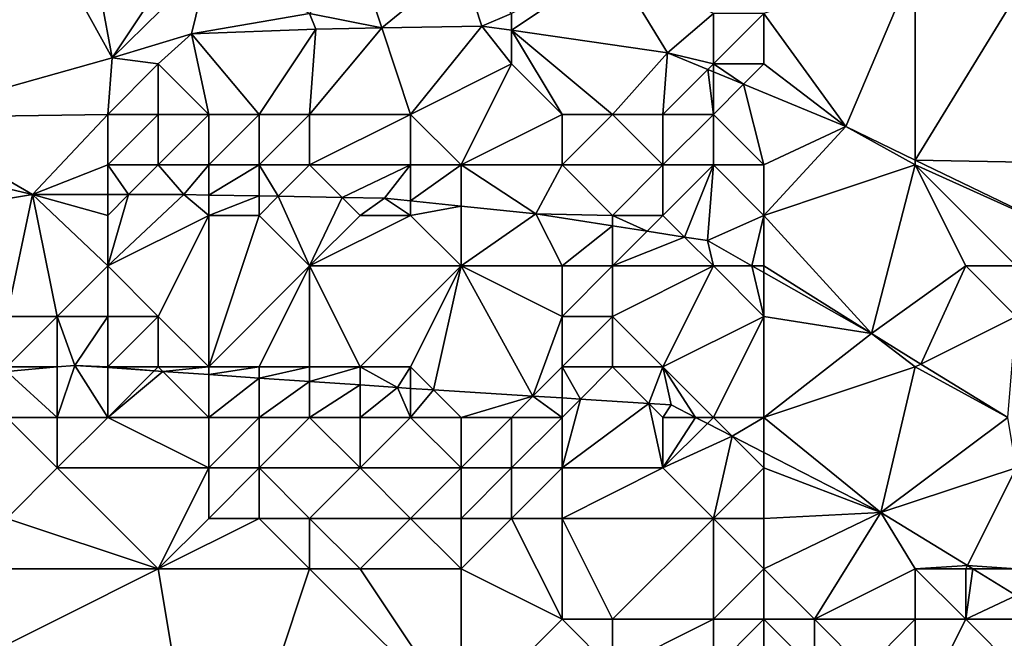
# Model space of a CAD drawing. Units: metres. Extents: x 74375 to 75000, y 344000 to 344500.
# Drawn here: x 74797 to 74817, y 344343 to 344355 of the extents above; entities that cross this region are included whole.
import ezdxf

# ---------------------------------------------------------------- set-up
doc = ezdxf.new("R2010")
doc.units = ezdxf.units.M
doc.layers.add('Terrain', color=15, linetype='Continuous')

msp = doc.modelspace()

# ---------------------------------------------------------------- linework, layer by layer
at = {"layer": 'Terrain'}
for points in [[(74798, 344360, 324.31), (74795.98, 344359.72, 324.63), (74799.09, 344354.12, 324.3), (74798, 344360, 324.31)], [(74801, 344357, 324.06), (74798, 344360, 324.31), (74799.09, 344354.12, 324.3), (74801, 344357, 324.06)], [(74794.883, 344352.935, 324.602), (74799.09, 344354.12, 324.3), (74795.98, 344359.72, 324.63), (74794.883, 344352.935, 324.602)], [(74801, 344356, 324.05), (74801, 344357, 324.06), (74799.09, 344354.12, 324.3), (74801, 344356, 324.05)], [(74820, 344352, 322.87), (74818, 344357, 323.07), (74815, 344352.096, 323.181), (74820, 344352, 322.87)], [(74815, 344352.096, 323.181), (74818, 344357, 323.07), (74815, 344356, 323.07), (74815, 344352.096, 323.181)], [(74801, 344356, 324.05), (74799.09, 344354.12, 324.3), (74800.658, 344354.597, 323.863), (74801, 344356, 324.05)], [(74803, 344355, 323.83), (74801, 344356, 324.05), (74800.658, 344354.597, 323.863), (74803, 344355, 323.83)], [(74803, 344355, 323.83), (74804.429, 344354.714, 323.919), (74804, 344356, 323.78), (74803, 344355, 323.83)], [(74806, 344356, 323.67), (74804, 344356, 323.78), (74804.429, 344354.714, 323.919), (74806, 344356, 323.67)], [(74806, 344356, 323.67), (74804.429, 344354.714, 323.919), (74806.41, 344354.75, 323.78), (74806, 344356, 323.67)], [(74807, 344355, 323.53), (74806, 344356, 323.67), (74806.41, 344354.75, 323.78), (74807, 344355, 323.53)], [(74807, 344355, 323.53), (74807, 344354.665, 323.732), (74809, 344356, 323.44), (74807, 344355, 323.53)], [(74809, 344356, 323.44), (74807, 344354.665, 323.732), (74810.09, 344354.22, 323.48), (74809, 344356, 323.44)], [(74811, 344355, 323.28), (74809, 344356, 323.44), (74810.09, 344354.22, 323.48), (74811, 344355, 323.28)], [(74813.623, 344352.763, 323.225), (74815, 344356, 323.07), (74812, 344355, 323.31), (74813.623, 344352.763, 323.225)], [(74815, 344352.096, 323.181), (74815, 344356, 323.07), (74813.623, 344352.763, 323.225), (74815, 344352.096, 323.181)], [(74803, 344355, 323.83), (74800.658, 344354.597, 323.863), (74803.12, 344354.69, 324.01), (74803, 344355, 323.83)], [(74803, 344355, 323.83), (74803.12, 344354.69, 324.01), (74804.429, 344354.714, 323.919), (74803, 344355, 323.83)], [(74807, 344355, 323.53), (74806.41, 344354.75, 323.78), (74807, 344354.665, 323.732), (74807, 344355, 323.53)], [(74811, 344354, 323.29), (74811, 344355, 323.28), (74810.09, 344354.22, 323.48), (74811, 344354, 323.29)], [(74812, 344354, 323.27), (74812, 344355, 323.31), (74811, 344354, 323.29), (74812, 344354, 323.27)], [(74811, 344354, 323.29), (74812, 344355, 323.31), (74811, 344355, 323.28), (74811, 344354, 323.29)], [(74813.623, 344352.763, 323.225), (74812, 344355, 323.31), (74812, 344354, 323.27), (74813.623, 344352.763, 323.225)], [(74802, 344353, 323.84), (74803.12, 344354.69, 324.01), (74800.658, 344354.597, 323.863), (74802, 344353, 323.84)], [(74803, 344353, 323.74), (74803.12, 344354.69, 324.01), (74802, 344353, 323.84), (74803, 344353, 323.74)], [(74805, 344353, 323.59), (74804.429, 344354.714, 323.919), (74803, 344353, 323.74), (74805, 344353, 323.59)], [(74803, 344353, 323.74), (74804.429, 344354.714, 323.919), (74803.12, 344354.69, 324.01), (74803, 344353, 323.74)], [(74805, 344353, 323.59), (74806.41, 344354.75, 323.78), (74804.429, 344354.714, 323.919), (74805, 344353, 323.59)], [(74805, 344353, 323.59), (74807, 344354, 323.5), (74806.41, 344354.75, 323.78), (74805, 344353, 323.59)], [(74807, 344354, 323.5), (74807, 344354.665, 323.732), (74806.41, 344354.75, 323.78), (74807, 344354, 323.5)], [(74809, 344353, 323.48), (74810.09, 344354.22, 323.48), (74807, 344354.665, 323.732), (74809, 344353, 323.48)], [(74809, 344353, 323.48), (74807, 344354.665, 323.732), (74808, 344353, 323.35), (74809, 344353, 323.48)], [(74808, 344353, 323.35), (74807, 344354.665, 323.732), (74807, 344354, 323.5), (74808, 344353, 323.35)], [(74800, 344354, 324.07), (74800.658, 344354.597, 323.863), (74799.09, 344354.12, 324.3), (74800, 344354, 324.07)], [(74801, 344353, 323.92), (74800.658, 344354.597, 323.863), (74800, 344354, 324.07), (74801, 344353, 323.92)], [(74802, 344353, 323.84), (74800.658, 344354.597, 323.863), (74801, 344353, 323.92), (74802, 344353, 323.84)], [(74799, 344353, 324.01), (74799.09, 344354.12, 324.3), (74794.883, 344352.935, 324.602), (74799, 344353, 324.01)], [(74799, 344353, 324.01), (74800, 344354, 324.07), (74799.09, 344354.12, 324.3), (74799, 344353, 324.01)], [(74810, 344353, 323.4), (74810.09, 344354.22, 323.48), (74809, 344353, 323.48), (74810, 344353, 323.4)], [(74810, 344353, 323.4), (74810.89, 344353.89, 323.422), (74810.09, 344354.22, 323.48), (74810, 344353, 323.4)], [(74811, 344354, 323.29), (74810.09, 344354.22, 323.48), (74810.89, 344353.89, 323.422), (74811, 344354, 323.29)], [(74800, 344353, 323.95), (74800, 344354, 324.07), (74799, 344353, 324.01), (74800, 344353, 323.95)], [(74801, 344353, 323.92), (74800, 344354, 324.07), (74800, 344353, 323.95), (74801, 344353, 323.92)], [(74806, 344352, 324.22), (74807, 344354, 323.5), (74805, 344353, 323.59), (74806, 344352, 324.22)], [(74806, 344352, 324.22), (74808, 344353, 323.35), (74807, 344354, 323.5), (74806, 344352, 324.22)], [(74811, 344353, 323.27), (74810.89, 344353.89, 323.422), (74810, 344353, 323.4), (74811, 344353, 323.27)], [(74811, 344354, 323.29), (74810.89, 344353.89, 323.422), (74811, 344353.845, 323.414), (74811, 344354, 323.29)], [(74811, 344353, 323.27), (74811, 344353.845, 323.414), (74810.89, 344353.89, 323.422), (74811, 344353, 323.27)], [(74812, 344354, 323.27), (74811, 344354, 323.29), (74811.598, 344353.598, 323.371), (74812, 344354, 323.27)], [(74811, 344354, 323.29), (74811, 344353.845, 323.414), (74811.598, 344353.598, 323.371), (74811, 344354, 323.29)], [(74813.623, 344352.763, 323.225), (74812, 344354, 323.27), (74811.598, 344353.598, 323.371), (74813.623, 344352.763, 323.225)], [(74811, 344353, 323.27), (74811.598, 344353.598, 323.371), (74811, 344353.845, 323.414), (74811, 344353, 323.27)], [(74812, 344352, 323.28), (74811.598, 344353.598, 323.371), (74811, 344353, 323.27), (74812, 344352, 323.28)], [(74812, 344352, 323.28), (74813.623, 344352.763, 323.225), (74811.598, 344353.598, 323.371), (74812, 344352, 323.28)], [(74797.51, 344351.41, 325.37), (74799, 344353, 324.01), (74794.883, 344352.935, 324.602), (74797.51, 344351.41, 325.37)], [(74797.51, 344351.41, 325.37), (74794.883, 344352.935, 324.602), (74795, 344352, 324.47), (74797.51, 344351.41, 325.37)], [(74799, 344352, 324.31), (74799, 344353, 324.01), (74797.51, 344351.41, 325.37), (74799, 344352, 324.31)], [(74800, 344352, 324.28), (74800, 344353, 323.95), (74799, 344352, 324.31), (74800, 344352, 324.28)], [(74799, 344352, 324.31), (74800, 344353, 323.95), (74799, 344353, 324.01), (74799, 344352, 324.31)], [(74801, 344352, 324.2), (74801, 344353, 323.92), (74800, 344352, 324.28), (74801, 344352, 324.2)], [(74801, 344353, 323.92), (74800, 344353, 323.95), (74800, 344352, 324.28), (74801, 344353, 323.92)], [(74802, 344352, 324.25), (74802, 344353, 323.84), (74801, 344352, 324.2), (74802, 344352, 324.25)], [(74801, 344352, 324.2), (74802, 344353, 323.84), (74801, 344353, 323.92), (74801, 344352, 324.2)], [(74803, 344352, 324.35), (74803, 344353, 323.74), (74802, 344352, 324.25), (74803, 344352, 324.35)], [(74802, 344352, 324.25), (74803, 344353, 323.74), (74802, 344353, 323.84), (74802, 344352, 324.25)], [(74805, 344352, 324.12), (74805, 344353, 323.59), (74803, 344352, 324.35), (74805, 344352, 324.12)], [(74803, 344352, 324.35), (74805, 344353, 323.59), (74803, 344353, 323.74), (74803, 344352, 324.35)], [(74806, 344352, 324.22), (74805, 344353, 323.59), (74805, 344352, 324.12), (74806, 344352, 324.22)], [(74808, 344352, 324.09), (74808, 344353, 323.35), (74806, 344352, 324.22), (74808, 344352, 324.09)], [(74810, 344352, 323.67), (74809, 344353, 323.48), (74808, 344352, 324.09), (74810, 344352, 323.67)], [(74808, 344352, 324.09), (74809, 344353, 323.48), (74808, 344353, 323.35), (74808, 344352, 324.09)], [(74810, 344352, 323.67), (74810, 344353, 323.4), (74809, 344353, 323.48), (74810, 344352, 323.67)], [(74811, 344352, 323.53), (74811, 344353, 323.27), (74810, 344352, 323.67), (74811, 344352, 323.53)], [(74810, 344352, 323.67), (74811, 344353, 323.27), (74810, 344353, 323.4), (74810, 344352, 323.67)], [(74812, 344352, 323.28), (74811, 344353, 323.27), (74811, 344352, 323.53), (74812, 344352, 323.28)], [(74812, 344351, 323.93), (74815, 344352, 323.01), (74813.623, 344352.763, 323.225), (74812, 344351, 323.93)], [(74812, 344351, 323.93), (74813.623, 344352.763, 323.225), (74812, 344352, 323.28), (74812, 344351, 323.93)], [(74815, 344352, 323.01), (74815, 344352.096, 323.181), (74813.623, 344352.763, 323.225), (74815, 344352, 323.01)], [(74820, 344352, 322.87), (74815, 344352.096, 323.181), (74817.979, 344350.653, 323.086), (74820, 344352, 322.87)], [(74815, 344352, 323.01), (74817.979, 344350.653, 323.086), (74815, 344352.096, 323.181), (74815, 344352, 323.01)], [(74794.66, 344350.94, 325.37), (74797.51, 344351.41, 325.37), (74795, 344352, 324.47), (74794.66, 344350.94, 325.37)], [(74799, 344351.41, 325.37), (74799, 344352, 324.31), (74797.51, 344351.41, 325.37), (74799, 344351.41, 325.37)], [(74799, 344351.41, 325.37), (74799.41, 344351.41, 325.37), (74799, 344352, 324.31), (74799, 344351.41, 325.37)], [(74799.41, 344351.41, 325.37), (74800, 344352, 324.28), (74799, 344352, 324.31), (74799.41, 344351.41, 325.37)], [(74799.41, 344351.41, 325.37), (74800.51, 344351.41, 325.37), (74800, 344352, 324.28), (74799.41, 344351.41, 325.37)], [(74801, 344352, 324.2), (74800, 344352, 324.28), (74800.51, 344351.41, 325.37), (74801, 344352, 324.2)], [(74801, 344351.401, 325.363), (74801, 344352, 324.2), (74800.51, 344351.41, 325.37), (74801, 344351.401, 325.363)], [(74801, 344351.401, 325.363), (74802, 344351.384, 325.347), (74802, 344352, 324.25), (74801, 344351.401, 325.363)], [(74801, 344351.401, 325.363), (74802, 344352, 324.25), (74801, 344352, 324.2), (74801, 344351.401, 325.363)], [(74802, 344351.384, 325.347), (74802.377, 344351.377, 325.342), (74802, 344352, 324.25), (74802, 344351.384, 325.347)], [(74802.377, 344351.377, 325.342), (74803, 344352, 324.35), (74802, 344352, 324.25), (74802.377, 344351.377, 325.342)], [(74802.377, 344351.377, 325.342), (74803.645, 344351.355, 325.323), (74803, 344352, 324.35), (74802.377, 344351.377, 325.342)], [(74803.645, 344351.355, 325.323), (74805, 344352, 324.12), (74803, 344352, 324.35), (74803.645, 344351.355, 325.323)], [(74803.645, 344351.355, 325.323), (74804.48, 344351.34, 325.31), (74805, 344352, 324.12), (74803.645, 344351.355, 325.323)], [(74805, 344351.286, 325.31), (74805, 344352, 324.12), (74804.48, 344351.34, 325.31), (74805, 344351.286, 325.31)], [(74805, 344351.286, 325.31), (74806, 344351.183, 325.31), (74806, 344352, 324.22), (74805, 344351.286, 325.31)], [(74805, 344351.286, 325.31), (74806, 344352, 324.22), (74805, 344352, 324.12), (74805, 344351.286, 325.31)], [(74806, 344351.183, 325.31), (74807.48, 344351.03, 325.31), (74806, 344352, 324.22), (74806, 344351.183, 325.31)], [(74807.48, 344351.03, 325.31), (74808, 344352, 324.09), (74806, 344352, 324.22), (74807.48, 344351.03, 325.31)], [(74807.48, 344351.03, 325.31), (74809, 344351, 324.83), (74808, 344352, 324.09), (74807.48, 344351.03, 325.31)], [(74809, 344351, 324.83), (74810, 344352, 323.67), (74808, 344352, 324.09), (74809, 344351, 324.83)], [(74810, 344351, 324.43), (74810, 344352, 323.67), (74809, 344351, 324.83), (74810, 344351, 324.43)], [(74810.43, 344350.57, 325.31), (74811, 344352, 323.53), (74810, 344351, 324.43), (74810.43, 344350.57, 325.31)], [(74810, 344351, 324.43), (74811, 344352, 323.53), (74810, 344352, 323.67), (74810, 344351, 324.43)], [(74810.43, 344350.57, 325.31), (74810.88, 344350.5, 325.31), (74811, 344352, 323.53), (74810.43, 344350.57, 325.31)], [(74810.88, 344350.5, 325.31), (74812, 344351, 323.93), (74811, 344352, 323.53), (74810.88, 344350.5, 325.31)], [(74812, 344351, 323.93), (74812, 344352, 323.28), (74811, 344352, 323.53), (74812, 344351, 323.93)], [(74812, 344351, 323.93), (74814.13, 344348.66, 325.31), (74815, 344352, 323.01), (74812, 344351, 323.93)], [(74816, 344350, 323.05), (74815, 344352, 323.01), (74814.13, 344348.66, 325.31), (74816, 344350, 323.05)], [(74817, 344350, 322.84), (74817.979, 344350.653, 323.086), (74815, 344352, 323.01), (74817, 344350, 322.84)], [(74817, 344350, 322.84), (74815, 344352, 323.01), (74816, 344350, 323.05), (74817, 344350, 322.84)], [(74797, 344349, 326.46), (74797.51, 344351.41, 325.37), (74794.66, 344350.94, 325.37), (74797, 344349, 326.46)], [(74798, 344349, 326.44), (74797.51, 344351.41, 325.37), (74797, 344349, 326.46), (74798, 344349, 326.44)], [(74798, 344349, 326.44), (74799, 344350, 325.84), (74797.51, 344351.41, 325.37), (74798, 344349, 326.44)], [(74799, 344350, 325.84), (74799, 344351, 325.08), (74797.51, 344351.41, 325.37), (74799, 344350, 325.84)], [(74799, 344351, 325.08), (74799, 344351.41, 325.37), (74797.51, 344351.41, 325.37), (74799, 344351, 325.08)], [(74799, 344350, 325.84), (74800.51, 344351.41, 325.37), (74799.41, 344351.41, 325.37), (74799, 344350, 325.84)], [(74799, 344350, 325.84), (74799.41, 344351.41, 325.37), (74799, 344351, 325.08), (74799, 344350, 325.84)], [(74799, 344351, 325.08), (74799.41, 344351.41, 325.37), (74799, 344351.41, 325.37), (74799, 344351, 325.08)], [(74801, 344351, 325.02), (74800.51, 344351.41, 325.37), (74799, 344350, 325.84), (74801, 344351, 325.02)], [(74801, 344351.401, 325.363), (74800.51, 344351.41, 325.37), (74801, 344351, 325.02), (74801, 344351.401, 325.363)], [(74801, 344351.401, 325.363), (74801, 344351, 325.02), (74802, 344351.384, 325.347), (74801, 344351.401, 325.363)], [(74802, 344351.384, 325.347), (74801, 344351, 325.02), (74802, 344351, 325.07), (74802, 344351.384, 325.347)], [(74802, 344351.384, 325.347), (74802, 344351, 325.07), (74802.377, 344351.377, 325.342), (74802, 344351.384, 325.347)], [(74802.377, 344351.377, 325.342), (74802, 344351, 325.07), (74803, 344350, 325.76), (74802.377, 344351.377, 325.342)], [(74802.377, 344351.377, 325.342), (74803, 344350, 325.76), (74803.645, 344351.355, 325.323), (74802.377, 344351.377, 325.342)], [(74803.645, 344351.355, 325.323), (74803, 344350, 325.76), (74804, 344351, 325), (74803.645, 344351.355, 325.323)], [(74803.645, 344351.355, 325.323), (74804, 344351, 325), (74804.48, 344351.34, 325.31), (74803.645, 344351.355, 325.323)], [(74804.48, 344351.34, 325.31), (74804, 344351, 325), (74805, 344351, 325.11), (74804.48, 344351.34, 325.31)], [(74805, 344351.286, 325.31), (74804.48, 344351.34, 325.31), (74805, 344351, 325.11), (74805, 344351.286, 325.31)], [(74805, 344351.286, 325.31), (74805, 344351, 325.11), (74806, 344351.183, 325.31), (74805, 344351.286, 325.31)], [(74806, 344351.183, 325.31), (74805, 344351, 325.11), (74806, 344350, 325.71), (74806, 344351.183, 325.31)], [(74806, 344351.183, 325.31), (74806, 344350, 325.71), (74807.48, 344351.03, 325.31), (74806, 344351.183, 325.31)], [(74801, 344351, 325.02), (74799, 344350, 325.84), (74800, 344349, 326.39), (74801, 344351, 325.02)], [(74801, 344348, 326.69), (74801, 344351, 325.02), (74800, 344349, 326.39), (74801, 344348, 326.69)], [(74801, 344348, 326.69), (74803, 344350, 325.76), (74802, 344351, 325.07), (74801, 344348, 326.69)], [(74801, 344348, 326.69), (74802, 344351, 325.07), (74801, 344351, 325.02), (74801, 344348, 326.69)], [(74806, 344350, 325.71), (74805, 344351, 325.11), (74803, 344350, 325.76), (74806, 344350, 325.71)], [(74803, 344350, 325.76), (74805, 344351, 325.11), (74804, 344351, 325), (74803, 344350, 325.76)], [(74807.48, 344351.03, 325.31), (74806, 344350, 325.71), (74808, 344350, 325.85), (74807.48, 344351.03, 325.31)], [(74809, 344350.793, 325.31), (74807.48, 344351.03, 325.31), (74808, 344350, 325.85), (74809, 344350.793, 325.31)], [(74809, 344350.793, 325.31), (74809, 344351, 324.83), (74807.48, 344351.03, 325.31), (74809, 344350.793, 325.31)], [(74809, 344350.793, 325.31), (74809.686, 344350.686, 325.31), (74809, 344351, 324.83), (74809, 344350.793, 325.31)], [(74809.686, 344350.686, 325.31), (74810, 344351, 324.43), (74809, 344351, 324.83), (74809.686, 344350.686, 325.31)], [(74809.686, 344350.686, 325.31), (74810.43, 344350.57, 325.31), (74810, 344351, 324.43), (74809.686, 344350.686, 325.31)], [(74811.763, 344350, 325.31), (74812, 344351, 323.93), (74810.88, 344350.5, 325.31), (74811.763, 344350, 325.31)], [(74811.763, 344350, 325.31), (74812, 344350, 324.77), (74812, 344351, 323.93), (74811.763, 344350, 325.31)], [(74812, 344350, 324.77), (74814.13, 344348.66, 325.31), (74812, 344351, 323.93), (74812, 344350, 324.77)], [(74809, 344350.793, 325.31), (74808, 344350, 325.85), (74809, 344350, 325.71), (74809, 344350.793, 325.31)], [(74809, 344350.793, 325.31), (74809, 344350, 325.71), (74809.686, 344350.686, 325.31), (74809, 344350.793, 325.31)], [(74809.686, 344350.686, 325.31), (74809, 344350, 325.71), (74810.43, 344350.57, 325.31), (74809.686, 344350.686, 325.31)], [(74810.43, 344350.57, 325.31), (74809, 344350, 325.71), (74811, 344350, 325.28), (74810.43, 344350.57, 325.31)], [(74810.43, 344350.57, 325.31), (74811, 344350, 325.28), (74810.88, 344350.5, 325.31), (74810.43, 344350.57, 325.31)], [(74811.763, 344350, 325.31), (74810.88, 344350.5, 325.31), (74811, 344350, 325.28), (74811.763, 344350, 325.31)], [(74799, 344349, 326.43), (74799, 344350, 325.84), (74798, 344349, 326.44), (74799, 344349, 326.43)], [(74800, 344349, 326.39), (74799, 344350, 325.84), (74799, 344349, 326.43), (74800, 344349, 326.39)], [(74802, 344348, 326.77), (74803, 344350, 325.76), (74801, 344348, 326.69), (74802, 344348, 326.77)], [(74803, 344348, 326.85), (74803, 344350, 325.76), (74802, 344348, 326.77), (74803, 344348, 326.85)], [(74804, 344348, 326.84), (74803, 344350, 325.76), (74803, 344348, 326.85), (74804, 344348, 326.84)], [(74804, 344348, 326.84), (74806, 344350, 325.71), (74803, 344350, 325.76), (74804, 344348, 326.84)], [(74805, 344348, 326.77), (74806, 344350, 325.71), (74804, 344348, 326.84), (74805, 344348, 326.77)], [(74805, 344348, 326.77), (74805.455, 344347.545, 326.58), (74806, 344350, 325.71), (74805, 344348, 326.77)], [(74806, 344350, 325.71), (74805.455, 344347.545, 326.58), (74807.422, 344347.422, 326.634), (74806, 344350, 325.71)], [(74808, 344349, 326.52), (74808, 344350, 325.85), (74806, 344350, 325.71), (74808, 344349, 326.52)], [(74808, 344349, 326.52), (74806, 344350, 325.71), (74807.422, 344347.422, 326.634), (74808, 344349, 326.52)], [(74809, 344349, 326.36), (74809, 344350, 325.71), (74808, 344349, 326.52), (74809, 344349, 326.36)], [(74808, 344349, 326.52), (74809, 344350, 325.71), (74808, 344350, 325.85), (74808, 344349, 326.52)], [(74810, 344348, 326.68), (74811, 344350, 325.28), (74809, 344349, 326.36), (74810, 344348, 326.68)], [(74809, 344349, 326.36), (74811, 344350, 325.28), (74809, 344350, 325.71), (74809, 344349, 326.36)], [(74810, 344348, 326.68), (74812, 344349, 325.5), (74811, 344350, 325.28), (74810, 344348, 326.68)], [(74812, 344349, 325.5), (74811.763, 344350, 325.31), (74811, 344350, 325.28), (74812, 344349, 325.5)], [(74812, 344349, 325.5), (74812, 344349.866, 325.31), (74811.763, 344350, 325.31), (74812, 344349, 325.5)], [(74811.763, 344350, 325.31), (74812, 344349.866, 325.31), (74812, 344350, 324.77), (74811.763, 344350, 325.31)], [(74812, 344349.866, 325.31), (74814.13, 344348.66, 325.31), (74812, 344350, 324.77), (74812, 344349.866, 325.31)], [(74816, 344350, 323.05), (74814.13, 344348.66, 325.31), (74815.112, 344348.056, 325.31), (74816, 344350, 323.05)], [(74817, 344349, 323.26), (74816, 344350, 323.05), (74815.112, 344348.056, 325.31), (74817, 344349, 323.26)], [(74817, 344349, 323.26), (74817, 344350, 322.84), (74816, 344350, 323.05), (74817, 344349, 323.26)], [(74812, 344349, 325.5), (74814.13, 344348.66, 325.31), (74812, 344349.866, 325.31), (74812, 344349, 325.5)], [(74798, 344348, 326.72), (74798, 344349, 326.44), (74797, 344348, 326.7), (74798, 344348, 326.72)], [(74797, 344348, 326.7), (74798, 344349, 326.44), (74797, 344349, 326.46), (74797, 344348, 326.7)], [(74798, 344348, 326.72), (74798.35, 344348.03, 326.54), (74798, 344349, 326.44), (74798, 344348, 326.72)], [(74799, 344349, 326.43), (74798, 344349, 326.44), (74798.35, 344348.03, 326.54), (74799, 344349, 326.43)], [(74799, 344348, 326.74), (74799, 344349, 326.43), (74798.35, 344348.03, 326.54), (74799, 344348, 326.74)], [(74800, 344348, 326.72), (74800, 344349, 326.39), (74799, 344348, 326.74), (74800, 344348, 326.72)], [(74799, 344348, 326.74), (74800, 344349, 326.39), (74799, 344349, 326.43), (74799, 344348, 326.74)], [(74801, 344348, 326.69), (74800, 344349, 326.39), (74800, 344348, 326.72), (74801, 344348, 326.69)], [(74808, 344348, 326.81), (74808, 344349, 326.52), (74807.422, 344347.422, 326.634), (74808, 344348, 326.81)], [(74809, 344348, 326.73), (74809, 344349, 326.36), (74808, 344348, 326.81), (74809, 344348, 326.73)], [(74808, 344348, 326.81), (74809, 344349, 326.36), (74808, 344349, 326.52), (74808, 344348, 326.81)], [(74810, 344348, 326.68), (74809, 344349, 326.36), (74809, 344348, 326.73), (74810, 344348, 326.68)], [(74811, 344347, 326.96), (74812, 344349, 325.5), (74810, 344348, 326.68), (74811, 344347, 326.96)], [(74812, 344347, 326.83), (74812, 344349, 325.5), (74811, 344347, 326.96), (74812, 344347, 326.83)], [(74812, 344347, 326.83), (74814.13, 344348.66, 325.31), (74812, 344349, 325.5), (74812, 344347, 326.83)], [(74817, 344349, 323.26), (74815.112, 344348.056, 325.31), (74816.83, 344347, 325.31), (74817, 344349, 323.26)], [(74812, 344347, 326.83), (74815, 344348, 325.1), (74814.13, 344348.66, 325.31), (74812, 344347, 326.83)], [(74815, 344348, 325.1), (74815.112, 344348.056, 325.31), (74814.13, 344348.66, 325.31), (74815, 344348, 325.1)], [(74798, 344348, 326.72), (74797, 344348, 326.7), (74798, 344347.998, 326.533), (74798, 344348, 326.72)], [(74797, 344348, 326.7), (74797, 344347.908, 326.513), (74798, 344347.998, 326.533), (74797, 344348, 326.7)], [(74799, 344347, 326.79), (74798.35, 344348.03, 326.54), (74798, 344347, 326.76), (74799, 344347, 326.79)], [(74798, 344347, 326.76), (74798.35, 344348.03, 326.54), (74798, 344347.998, 326.533), (74798, 344347, 326.76)], [(74798, 344348, 326.72), (74798, 344347.998, 326.533), (74798.35, 344348.03, 326.54), (74798, 344348, 326.72)], [(74799, 344347, 326.79), (74799, 344347.985, 326.542), (74798.35, 344348.03, 326.54), (74799, 344347, 326.79)], [(74799, 344348, 326.74), (74798.35, 344348.03, 326.54), (74799, 344347.985, 326.542), (74799, 344348, 326.74)], [(74800, 344348, 326.72), (74799, 344348, 326.74), (74799.922, 344347.922, 326.545), (74800, 344348, 326.72)], [(74799, 344348, 326.74), (74799, 344347.985, 326.542), (74799.922, 344347.922, 326.545), (74799, 344348, 326.74)], [(74800, 344348, 326.72), (74799.922, 344347.922, 326.545), (74800.09, 344347.91, 326.545), (74800, 344348, 326.72)], [(74801, 344348, 326.69), (74800, 344348, 326.72), (74800.09, 344347.91, 326.545), (74801, 344348, 326.69)], [(74801, 344348, 326.69), (74800.09, 344347.91, 326.545), (74801, 344347.848, 326.548), (74801, 344348, 326.69)], [(74802, 344348, 326.77), (74801, 344348, 326.69), (74801, 344347.848, 326.548), (74802, 344348, 326.77)], [(74802, 344348, 326.77), (74801, 344347.848, 326.548), (74802, 344347.779, 326.551), (74802, 344348, 326.77)], [(74803, 344348, 326.85), (74802, 344348, 326.77), (74802, 344347.779, 326.551), (74803, 344348, 326.85)], [(74803, 344348, 326.85), (74802, 344347.779, 326.551), (74803, 344347.71, 326.555), (74803, 344348, 326.85)], [(74804, 344348, 326.84), (74803, 344348, 326.85), (74803, 344347.71, 326.555), (74804, 344348, 326.84)], [(74804, 344348, 326.84), (74803, 344347.71, 326.555), (74804, 344347.641, 326.558), (74804, 344348, 326.84)], [(74805, 344348, 326.77), (74804, 344348, 326.84), (74804.74, 344347.59, 326.56), (74805, 344348, 326.77)], [(74804, 344348, 326.84), (74804, 344347.641, 326.558), (74804.74, 344347.59, 326.56), (74804, 344348, 326.84)], [(74805, 344348, 326.77), (74804.74, 344347.59, 326.56), (74805, 344347.574, 326.567), (74805, 344348, 326.77)], [(74805, 344348, 326.77), (74805, 344347.574, 326.567), (74805.455, 344347.545, 326.58), (74805, 344348, 326.77)], [(74808, 344348, 326.81), (74807.422, 344347.422, 326.634), (74808, 344347.385, 326.65), (74808, 344348, 326.81)], [(74809, 344348, 326.73), (74808, 344348, 326.81), (74808.363, 344347.363, 326.66), (74809, 344348, 326.73)], [(74808, 344348, 326.81), (74808, 344347.385, 326.65), (74808.363, 344347.363, 326.66), (74808, 344348, 326.81)], [(74809, 344348, 326.73), (74808.363, 344347.363, 326.66), (74809.723, 344347.277, 326.698), (74809, 344348, 326.73)], [(74810, 344348, 326.68), (74809, 344348, 326.73), (74809.723, 344347.277, 326.698), (74810, 344348, 326.68)], [(74810, 344348, 326.68), (74809.723, 344347.277, 326.698), (74810.16, 344347.25, 326.71), (74810, 344348, 326.68)], [(74811, 344347, 326.96), (74810, 344348, 326.68), (74810.647, 344347, 326.738), (74811, 344347, 326.96)], [(74810, 344348, 326.68), (74810.16, 344347.25, 326.71), (74810.647, 344347, 326.738), (74810, 344348, 326.68)], [(74812, 344347, 326.83), (74814.317, 344345.117, 326.947), (74815, 344348, 325.1), (74812, 344347, 326.83)], [(74815, 344348, 325.1), (74814.317, 344345.117, 326.947), (74816.83, 344347, 325.31), (74815, 344348, 325.1)], [(74815, 344348, 325.1), (74816.83, 344347, 325.31), (74815.112, 344348.056, 325.31), (74815, 344348, 325.1)], [(74798, 344347, 326.76), (74798, 344347.998, 326.533), (74797, 344347.908, 326.513), (74798, 344347, 326.76)], [(74798, 344347, 326.76), (74797, 344347.908, 326.513), (74797, 344347, 326.73), (74798, 344347, 326.76)], [(74799, 344347, 326.79), (74799.922, 344347.922, 326.545), (74799, 344347.985, 326.542), (74799, 344347, 326.79)], [(74799, 344347, 326.79), (74800.09, 344347.91, 326.545), (74799.922, 344347.922, 326.545), (74799, 344347, 326.79)], [(74801, 344347, 326.79), (74800.09, 344347.91, 326.545), (74799, 344347, 326.79), (74801, 344347, 326.79)], [(74801, 344347, 326.79), (74801, 344347.848, 326.548), (74800.09, 344347.91, 326.545), (74801, 344347, 326.79)], [(74801, 344347, 326.79), (74802, 344347.779, 326.551), (74801, 344347.848, 326.548), (74801, 344347, 326.79)], [(74802, 344347, 326.85), (74802, 344347.779, 326.551), (74801, 344347, 326.79), (74802, 344347, 326.85)], [(74802, 344347, 326.85), (74803, 344347.71, 326.555), (74802, 344347.779, 326.551), (74802, 344347, 326.85)], [(74803, 344347, 326.89), (74803, 344347.71, 326.555), (74802, 344347, 326.85), (74803, 344347, 326.89)], [(74803, 344347, 326.89), (74804, 344347.641, 326.558), (74803, 344347.71, 326.555), (74803, 344347, 326.89)], [(74804, 344347, 326.92), (74804, 344347.641, 326.558), (74803, 344347, 326.89), (74804, 344347, 326.92)], [(74804, 344347, 326.92), (74804.74, 344347.59, 326.56), (74804, 344347.641, 326.558), (74804, 344347, 326.92)], [(74805, 344347, 326.96), (74804.74, 344347.59, 326.56), (74804, 344347, 326.92), (74805, 344347, 326.96)], [(74805, 344347, 326.96), (74805, 344347.574, 326.567), (74804.74, 344347.59, 326.56), (74805, 344347, 326.96)], [(74805, 344347, 326.96), (74805.455, 344347.545, 326.58), (74805, 344347.574, 326.567), (74805, 344347, 326.96)], [(74806, 344347, 327.01), (74805.455, 344347.545, 326.58), (74805, 344347, 326.96), (74806, 344347, 327.01)], [(74806, 344347, 327.01), (74807.422, 344347.422, 326.634), (74805.455, 344347.545, 326.58), (74806, 344347, 327.01)], [(74807, 344347, 327.01), (74807.422, 344347.422, 326.634), (74806, 344347, 327.01), (74807, 344347, 327.01)], [(74808, 344347, 326.91), (74807.422, 344347.422, 326.634), (74807, 344347, 327.01), (74808, 344347, 326.91)], [(74808, 344347, 326.91), (74808, 344347.385, 326.65), (74807.422, 344347.422, 326.634), (74808, 344347, 326.91)], [(74808, 344347, 326.91), (74808.363, 344347.363, 326.66), (74808, 344347.385, 326.65), (74808, 344347, 326.91)], [(74808, 344346, 326.97), (74809.723, 344347.277, 326.698), (74808.363, 344347.363, 326.66), (74808, 344346, 326.97)], [(74808, 344346, 326.97), (74808.363, 344347.363, 326.66), (74808, 344347, 326.91), (74808, 344346, 326.97)], [(74810, 344346, 327.04), (74809.723, 344347.277, 326.698), (74808, 344346, 326.97), (74810, 344346, 327.04)], [(74810, 344346, 327.04), (74810, 344347, 326.96), (74809.723, 344347.277, 326.698), (74810, 344346, 327.04)], [(74810, 344347, 326.96), (74810.16, 344347.25, 326.71), (74809.723, 344347.277, 326.698), (74810, 344347, 326.96)], [(74810, 344347, 326.96), (74810.647, 344347, 326.738), (74810.16, 344347.25, 326.71), (74810, 344347, 326.96)], [(74797, 344345, 326.76), (74798, 344346, 326.74), (74797, 344347, 326.73), (74797, 344345, 326.76)], [(74798, 344346, 326.74), (74798, 344347, 326.76), (74797, 344347, 326.73), (74798, 344346, 326.74)], [(74798, 344346, 326.74), (74799, 344347, 326.79), (74798, 344347, 326.76), (74798, 344346, 326.74)], [(74801, 344346, 326.79), (74799, 344347, 326.79), (74798, 344346, 326.74), (74801, 344346, 326.79)], [(74801, 344346, 326.79), (74801, 344347, 326.79), (74799, 344347, 326.79), (74801, 344346, 326.79)], [(74802, 344346, 326.82), (74802, 344347, 326.85), (74801, 344346, 326.79), (74802, 344346, 326.82)], [(74801, 344346, 326.79), (74802, 344347, 326.85), (74801, 344347, 326.79), (74801, 344346, 326.79)], [(74804, 344346, 326.84), (74803, 344347, 326.89), (74802, 344346, 326.82), (74804, 344346, 326.84)], [(74802, 344346, 326.82), (74803, 344347, 326.89), (74802, 344347, 326.85), (74802, 344346, 326.82)], [(74804, 344346, 326.84), (74804, 344347, 326.92), (74803, 344347, 326.89), (74804, 344346, 326.84)], [(74806, 344346, 327.14), (74805, 344347, 326.96), (74804, 344346, 326.84), (74806, 344346, 327.14)], [(74804, 344346, 326.84), (74805, 344347, 326.96), (74804, 344347, 326.92), (74804, 344346, 326.84)], [(74806, 344346, 327.14), (74806, 344347, 327.01), (74805, 344347, 326.96), (74806, 344346, 327.14)], [(74807, 344346, 327.09), (74807, 344347, 327.01), (74806, 344346, 327.14), (74807, 344346, 327.09)], [(74806, 344346, 327.14), (74807, 344347, 327.01), (74806, 344347, 327.01), (74806, 344346, 327.14)], [(74808, 344346, 326.97), (74808, 344347, 326.91), (74807, 344346, 327.09), (74808, 344346, 326.97)], [(74807, 344346, 327.09), (74808, 344347, 326.91), (74807, 344347, 327.01), (74807, 344346, 327.09)], [(74810, 344346, 327.04), (74810.88, 344346.88, 326.751), (74810.647, 344347, 326.738), (74810, 344346, 327.04)], [(74810, 344346, 327.04), (74810.647, 344347, 326.738), (74810, 344347, 326.96), (74810, 344346, 327.04)], [(74810, 344346, 327.04), (74811.372, 344346.628, 326.779), (74810.88, 344346.88, 326.751), (74810, 344346, 327.04)], [(74811, 344347, 326.96), (74810.647, 344347, 326.738), (74810.88, 344346.88, 326.751), (74811, 344347, 326.96)], [(74811, 344347, 326.96), (74810.88, 344346.88, 326.751), (74811.372, 344346.628, 326.779), (74811, 344347, 326.96)], [(74812, 344347, 326.83), (74811, 344347, 326.96), (74811.372, 344346.628, 326.779), (74812, 344347, 326.83)], [(74812, 344347, 326.83), (74811.372, 344346.628, 326.779), (74812, 344346.306, 326.815), (74812, 344347, 326.83)], [(74812, 344347, 326.83), (74812, 344346.306, 326.815), (74814.317, 344345.117, 326.947), (74812, 344347, 326.83)], [(74817, 344346, 325.68), (74816.83, 344347, 325.31), (74814.317, 344345.117, 326.947), (74817, 344346, 325.68)], [(74811, 344345, 327.01), (74811.372, 344346.628, 326.779), (74810, 344346, 327.04), (74811, 344345, 327.01)], [(74811, 344345, 327.01), (74812, 344346, 327.22), (74811.372, 344346.628, 326.779), (74811, 344345, 327.01)], [(74812, 344346, 327.22), (74812, 344346.306, 326.815), (74811.372, 344346.628, 326.779), (74812, 344346, 327.22)], [(74812, 344346, 327.22), (74814.317, 344345.117, 326.947), (74812, 344346.306, 326.815), (74812, 344346, 327.22)], [(74800, 344344, 326.77), (74798, 344346, 326.74), (74797, 344345, 326.76), (74800, 344344, 326.77)], [(74801, 344346, 326.79), (74798, 344346, 326.74), (74800, 344344, 326.77), (74801, 344346, 326.79)], [(74801, 344345, 326.8), (74801, 344346, 326.79), (74800, 344344, 326.77), (74801, 344345, 326.8)], [(74802, 344345, 326.79), (74802, 344346, 326.82), (74801, 344345, 326.8), (74802, 344345, 326.79)], [(74801, 344345, 326.8), (74802, 344346, 326.82), (74801, 344346, 326.79), (74801, 344345, 326.8)], [(74803, 344345, 326.74), (74804, 344346, 326.84), (74802, 344346, 326.82), (74803, 344345, 326.74)], [(74803, 344345, 326.74), (74802, 344346, 326.82), (74802, 344345, 326.79), (74803, 344345, 326.74)], [(74805, 344345, 327.08), (74804, 344346, 326.84), (74803, 344345, 326.74), (74805, 344345, 327.08)], [(74805, 344345, 327.08), (74806, 344346, 327.14), (74804, 344346, 326.84), (74805, 344345, 327.08)], [(74806, 344345, 327.18), (74806, 344346, 327.14), (74805, 344345, 327.08), (74806, 344345, 327.18)], [(74807, 344345, 327.1), (74807, 344346, 327.09), (74806, 344345, 327.18), (74807, 344345, 327.1)], [(74806, 344345, 327.18), (74807, 344346, 327.09), (74806, 344346, 327.14), (74806, 344345, 327.18)], [(74808, 344345, 326.98), (74808, 344346, 326.97), (74807, 344345, 327.1), (74808, 344345, 326.98)], [(74807, 344345, 327.1), (74808, 344346, 326.97), (74807, 344346, 327.09), (74807, 344345, 327.1)], [(74811, 344345, 327.01), (74810, 344346, 327.04), (74808, 344345, 326.98), (74811, 344345, 327.01)], [(74808, 344345, 326.98), (74810, 344346, 327.04), (74808, 344346, 326.97), (74808, 344345, 326.98)], [(74812, 344345, 327.23), (74812, 344346, 327.22), (74811, 344345, 327.01), (74812, 344345, 327.23)], [(74812, 344345, 327.23), (74814.317, 344345.117, 326.947), (74812, 344346, 327.22), (74812, 344345, 327.23)], [(74817, 344346, 325.68), (74814.317, 344345.117, 326.947), (74816.033, 344344.065, 327.093), (74817, 344346, 325.68)], [(74817, 344344, 327.07), (74817, 344346, 325.68), (74816.033, 344344.065, 327.093), (74817, 344344, 327.07)], [(74812, 344344, 327.1), (74813, 344343, 327.04), (74814.317, 344345.117, 326.947), (74812, 344344, 327.1)], [(74812, 344344, 327.1), (74814.317, 344345.117, 326.947), (74812, 344345, 327.23), (74812, 344344, 327.1)], [(74815, 344344, 327.62), (74814.317, 344345.117, 326.947), (74813, 344343, 327.04), (74815, 344344, 327.62)], [(74815, 344344, 327.62), (74816.033, 344344.065, 327.093), (74814.317, 344345.117, 326.947), (74815, 344344, 327.62)], [(74800, 344344, 326.77), (74797, 344345, 326.76), (74797, 344344, 326.84), (74800, 344344, 326.77)], [(74803, 344344, 326.73), (74802, 344345, 326.79), (74800, 344344, 326.77), (74803, 344344, 326.73)], [(74802, 344345, 326.79), (74801, 344345, 326.8), (74800, 344344, 326.77), (74802, 344345, 326.79)], [(74803, 344344, 326.73), (74803, 344345, 326.74), (74802, 344345, 326.79), (74803, 344344, 326.73)], [(74804, 344344, 326.9), (74805, 344345, 327.08), (74803, 344345, 326.74), (74804, 344344, 326.9)], [(74804, 344344, 326.9), (74803, 344345, 326.74), (74803, 344344, 326.73), (74804, 344344, 326.9)], [(74806, 344344, 327.13), (74805, 344345, 327.08), (74804, 344344, 326.9), (74806, 344344, 327.13)], [(74806, 344344, 327.13), (74806, 344345, 327.18), (74805, 344345, 327.08), (74806, 344344, 327.13)], [(74806, 344344, 327.13), (74807, 344345, 327.1), (74806, 344345, 327.18), (74806, 344344, 327.13)], [(74806, 344344, 327.13), (74808, 344343, 326.98), (74807, 344345, 327.1), (74806, 344344, 327.13)], [(74808, 344345, 326.98), (74807, 344345, 327.1), (74808, 344343, 326.98), (74808, 344345, 326.98)], [(74811, 344345, 327.01), (74808, 344345, 326.98), (74809, 344343, 327.06), (74811, 344345, 327.01)], [(74808, 344345, 326.98), (74808, 344343, 326.98), (74809, 344343, 327.06), (74808, 344345, 326.98)], [(74811, 344345, 327.01), (74809, 344343, 327.06), (74811, 344343, 327.07), (74811, 344345, 327.01)], [(74812, 344344, 327.1), (74812, 344345, 327.23), (74811, 344345, 327.01), (74812, 344344, 327.1)], [(74812, 344344, 327.1), (74811, 344345, 327.01), (74811, 344343, 327.07), (74812, 344344, 327.1)], [(74800, 344344, 326.77), (74796, 344342, 326.93), (74801, 344338, 327.03), (74800, 344344, 326.77)], [(74800, 344344, 326.77), (74797, 344344, 326.84), (74796, 344342, 326.93), (74800, 344344, 326.77)], [(74803, 344344, 326.73), (74800, 344344, 326.77), (74801, 344338, 327.03), (74803, 344344, 326.73)], [(74803, 344344, 326.73), (74801, 344338, 327.03), (74806, 344341, 326.98), (74803, 344344, 326.73)], [(74804, 344344, 326.9), (74803, 344344, 326.73), (74806, 344341, 326.98), (74804, 344344, 326.9)], [(74806, 344344, 327.13), (74804, 344344, 326.9), (74806, 344341, 326.98), (74806, 344344, 327.13)], [(74806, 344344, 327.13), (74806, 344341, 326.98), (74808, 344343, 326.98), (74806, 344344, 327.13)], [(74812, 344344, 327.1), (74811, 344343, 327.07), (74812, 344343, 327.02), (74812, 344344, 327.1)], [(74812, 344344, 327.1), (74812, 344343, 327.02), (74813, 344343, 327.04), (74812, 344344, 327.1)], [(74815, 344344, 327.62), (74813, 344343, 327.04), (74815, 344343, 327.79), (74815, 344344, 327.62)], [(74816, 344344, 327.54), (74816.033, 344344.065, 327.093), (74815, 344344, 327.62), (74816, 344344, 327.54)], [(74816, 344344, 327.54), (74815, 344344, 327.62), (74816, 344343, 327.87), (74816, 344344, 327.54)], [(74815, 344344, 327.62), (74815, 344343, 327.79), (74816, 344343, 327.87), (74815, 344344, 327.62)], [(74816, 344344, 327.54), (74816.139, 344344, 327.102), (74816.033, 344344.065, 327.093), (74816, 344344, 327.54)], [(74816, 344344, 327.54), (74816, 344343, 327.87), (74816.139, 344344, 327.102), (74816, 344344, 327.54)], [(74816.139, 344344, 327.102), (74816, 344343, 327.87), (74817, 344343.472, 327.175), (74816.139, 344344, 327.102)], [(74817, 344344, 327.07), (74816.033, 344344.065, 327.093), (74816.139, 344344, 327.102), (74817, 344344, 327.07)], [(74817, 344344, 327.07), (74816.139, 344344, 327.102), (74817, 344343.472, 327.175), (74817, 344344, 327.07)], [(74817, 344343.472, 327.175), (74816, 344343, 327.87), (74817, 344343, 327.51), (74817, 344343.472, 327.175)], [(74806, 344341, 326.98), (74809, 344342, 327.29), (74808, 344343, 326.98), (74806, 344341, 326.98)], [(74809, 344342, 327.29), (74809, 344343, 327.06), (74808, 344343, 326.98), (74809, 344342, 327.29)], [(74811, 344342, 327.27), (74811, 344343, 327.07), (74809, 344342, 327.29), (74811, 344342, 327.27)], [(74809, 344342, 327.29), (74811, 344343, 327.07), (74809, 344343, 327.06), (74809, 344342, 327.29)], [(74812, 344342, 327.18), (74812, 344343, 327.02), (74811, 344342, 327.27), (74812, 344342, 327.18)], [(74811, 344342, 327.27), (74812, 344343, 327.02), (74811, 344343, 327.07), (74811, 344342, 327.27)], [(74812, 344342, 327.18), (74813, 344342, 327.25), (74812, 344343, 327.02), (74812, 344342, 327.18)], [(74812, 344343, 327.02), (74813, 344342, 327.25), (74813, 344343, 327.04), (74812, 344343, 327.02)], [(74814, 344342, 327.52), (74813, 344343, 327.04), (74813, 344342, 327.25), (74814, 344342, 327.52)], [(74814, 344342, 327.52), (74815, 344343, 327.79), (74813, 344343, 327.04), (74814, 344342, 327.52)], [(74815, 344341, 327.84), (74815, 344343, 327.79), (74814, 344342, 327.52), (74815, 344341, 327.84)], [(74815, 344341, 327.84), (74817, 344342, 327.49), (74816, 344343, 327.87), (74815, 344341, 327.84)], [(74815, 344341, 327.84), (74816, 344343, 327.87), (74815, 344343, 327.79), (74815, 344341, 327.84)], [(74817, 344342, 327.49), (74817, 344343, 327.51), (74816, 344343, 327.87), (74817, 344342, 327.49)]]:
    msp.add_3dface(points, dxfattribs=at)

doc.saveas('drawing.dxf')
